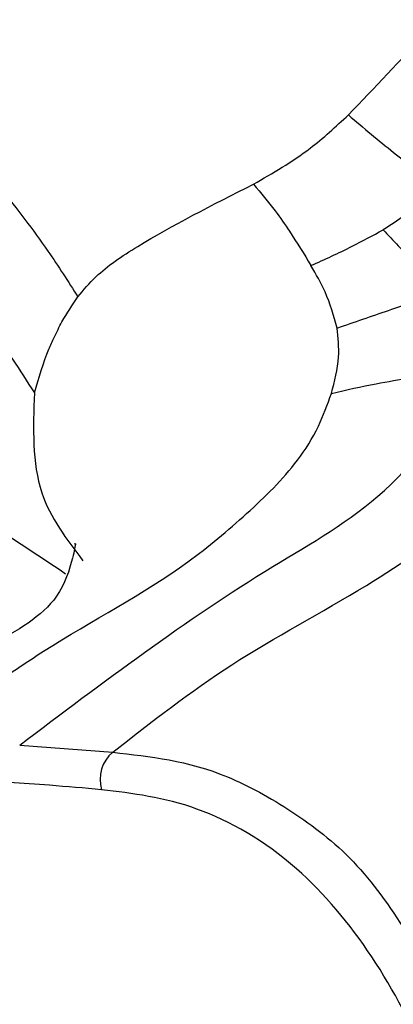
# Model space of a CAD drawing. Units: inches. Extents: x 2.7 to 93.3, y 0.6 to 70.6.
# Drawn here: x 55.4 to 55.6, y 29.3 to 29.7 of the extents above; entities that cross this region are included whole.
import ezdxf

# ---------------------------------------------------------------- set-up
doc = ezdxf.new("R2010")
doc.units = ezdxf.units.IN
doc.header["$LTSCALE"] = 4
doc.header["$MEASUREMENT"] = 0

msp = doc.modelspace()

# ---------------------------------------------------------------- linework, layer by layer
at = {"color": 7, "linetype": 'Continuous', "lineweight": 25}
msp.add_line((55.44889230619522, 29.447795264798), (55.48643117818698, 29.44488606842369), dxfattribs=at)
msp.add_arc((55.49553844611194, 29.43393701377154), 0.01424163357318029, 129.7532023106429, 196.9293000735536, dxfattribs=at)
for points, knots in [([(54.7240291078455, 32.10644014339749), (54.73413554687161, 32.11167667743769), (54.7576622599253, 32.12386677064876), (54.80163593490556, 32.13688411182714), (54.85514408197753, 32.14733695420936), (54.9140836278712, 32.15248738704326), (54.98089883225775, 32.15232606013146), (55.05655030134206, 32.14567650904688), (55.14145787154309, 32.13123390253494), (55.23261367148002, 32.10876269002678), (55.32970999120998, 32.07779493127155), (55.43231319243924, 32.03791620214906), (55.53984226593369, 31.98881440141024), (55.65163855306557, 31.93028395972004), (55.76699501142797, 31.86222575299469), (55.88520672688811, 31.78461981314517), (56.00554517086765, 31.69754114418439), (56.12726864093602, 31.60115651915085), (56.24963264562562, 31.49571883509264), (56.37189843124263, 31.38156078065419), (56.49333999016996, 31.25908822846211), (56.61324981988413, 31.12877364640449), (56.73094366632569, 30.9911497276174), (56.84576446075621, 30.84680336261479), (56.95708563844718, 30.69637001667975), (57.06431400728643, 30.5405285297544), (57.16689231507117, 30.37999632122559), (57.26430164428719, 30.21552496010473), (57.35605987092809, 30.04790312161185), (57.44172728813249, 29.87794960204442), (57.52091171428052, 29.70650571003432), (57.59327404044357, 29.53442360199196), (57.65852847211085, 29.36256573438348), (57.71644388887267, 29.19180439312871), (57.76684755211464, 29.02301705182448), (57.80962826678077, 28.85708223236868), (57.84474310932666, 28.69487083473053), (57.87221229088401, 28.53725070606499), (57.89215893643053, 28.3850375926747), (57.90468276460309, 28.23913900488454), (57.90905898816747, 28.13163689487569), (57.90934185506457, 28.07309914771929), (57.90940914136965, 28.05917461729559)], [0, 0, 0, 0, 0.02362002544739288, 0.05498490215861229, 0.08315371741294955, 0.1093162107168971, 0.1342123303346448, 0.1605587816422456, 0.1860075546077159, 0.2109185731079677, 0.2355410903447119, 0.2600348644720086, 0.2845042321023459, 0.3089979744696893, 0.3335651250162871, 0.35823648714458, 0.3830289590539473, 0.4079495600962403, 0.4329982933185645, 0.458170213770747, 0.4834569330669217, 0.5088477124348006, 0.5343302501434112, 0.5598912400541342, 0.5855167586352896, 0.6111925242285413, 0.6369040625777331, 0.6626368054869597, 0.6883761443208806, 0.7141041917309235, 0.739804726897515, 0.7654631721778379, 0.7910650359240854, 0.816596002672735, 0.8420420877573918, 0.8673898814922811, 0.8926269151190539, 0.9177421890465621, 0.9427269146314026, 0.9675755346113725, 0.9922871057273531, 1, 1, 1, 1]), ([(55.55037427584701, 29.84750849035691), (55.54676562843458, 29.84585634383445), (55.53854576718953, 29.84209304595049), (55.52571171775899, 29.83542914504008), (55.50633272664094, 29.82588863274998), (55.48132598350179, 29.81304191350892), (55.45472992832097, 29.79674256040559), (55.43199872112675, 29.78085603398475), (55.41236790464787, 29.76637161435962), (55.40435799000951, 29.75235622165033), (55.40054414139038, 29.74190162192979), (55.39904794328301, 29.73780021312277)], [0, 0, 0, 0, 0.04766592258908508, 0.1085745502456096, 0.1738648585264737, 0.3075226141269197, 0.4452858231199853, 0.5905617642482024, 0.7610031150515102, 0.9062399369674483, 1, 1, 1, 1]), ([(55.66089649712038, 29.78921419257376), (55.64511340566568, 29.77124195386343), (55.61948714892854, 29.74206128259544), (55.59205658605229, 29.7132902485192), (55.58152037832789, 29.70223915952622)], [0, 0, 0, 0, 0.6158953145824007, 1, 1, 1, 1]), ([(55.54319423217763, 29.67430063458339), (55.55097429373996, 29.67876093902599), (55.56441416299094, 29.68646600768744), (55.57645129315992, 29.69756510109406), (55.58152037832789, 29.70223915952622)], [0, 0, 0, 0, 0.5788792596901383, 1, 1, 1, 1]), ([(55.58152037832789, 29.70223915952621), (55.58766439352333, 29.6970551597642), (55.60020620747892, 29.68647303089685), (55.61194771637464, 29.67769885617723), (55.61793726551972, 29.67322299611892)], [0, 0, 0, 0, 0.4898825016213626, 1, 1, 1, 1]), ([(55.47236401174843, 29.62878281973516), (55.47465282581276, 29.63155551193783), (55.48069946240857, 29.63888046786274), (55.50244026938516, 29.65361583916434), (55.52670064931088, 29.66592926738499), (55.54319423217763, 29.67430063458339)], [0, 0, 0, 0, 0.163174884269691, 0.4310788028243853, 1, 1, 1, 1]), ([(55.54319423217763, 29.67430063458339), (55.54623313975683, 29.67069942135895), (55.55164526103959, 29.66428586575458), (55.55905459135356, 29.65347702560829), (55.5635883255437, 29.64607263352832), (55.56641908973908, 29.64144949350519)], [0, 0, 0, 0, 0.3247737421180149, 0.5784035335010583, 1, 1, 1, 1]), ([(55.61793726551972, 29.67322299611892), (55.61414381748633, 29.66969830666468), (55.60705564353287, 29.66311231635621), (55.59918366291242, 29.65816997895646), (55.59552460787755, 29.65587268105666)], [0, 0, 0, 0, 0.5351798726022281, 0.9999999999999999, 0.9999999999999999, 0.9999999999999999, 0.9999999999999999]), ([(55.44126604992709, 29.67271348206818), (55.44779381898458, 29.66430200963728), (55.45897240323492, 29.64989764692005), (55.46842944072728, 29.63498653955526), (55.47236401174843, 29.62878281973516)], [0, 0, 0, 0, 0.5839531117087136, 0.9999999999999999, 0.9999999999999999, 0.9999999999999999, 0.9999999999999999]), ([(55.56641908973908, 29.64144949350519), (55.5719682481179, 29.64393861571576), (55.58170133256244, 29.64830447356561), (55.59136886179532, 29.65359742082249), (55.59552460787755, 29.65587268105666)], [0, 0, 0, 0, 0.5701335902759319, 1, 1, 1, 1]), ([(55.59552460787755, 29.65587268105666), (55.59965559402865, 29.65154416271395), (55.60784043448131, 29.64296794610715), (55.61421776973462, 29.63440136422519), (55.61737638817057, 29.63015843792594)], [0, 0, 0, 0, 0.5047118725153446, 1, 1, 1, 1]), ([(55.57701615572611, 29.61620137909618), (55.57561243210804, 29.62113090972825), (55.57312362998312, 29.62987096806592), (55.56845467885541, 29.63793409654889), (55.56641908973908, 29.64144949350519)], [0, 0, 0, 0, 0.5640157584330595, 1, 1, 1, 1]), ([(55.42345149212468, 29.63333338657899), (55.42845094186551, 29.62708919917743), (55.43625659240725, 29.6173401373205), (55.44667425040333, 29.60286160891503), (55.45191332784347, 29.5945723726452), (55.45481279468206, 29.58998485395396)], [0, 0, 0, 0, 0.4430816435915902, 0.6917842263926454, 1, 1, 1, 1]), ([(55.57701615572611, 29.61620137909618), (55.58394539967893, 29.61858695343937), (55.59748025413463, 29.62324668280494), (55.6108509126056, 29.62789154079549), (55.61737638817057, 29.63015843792594)], [0, 0, 0, 0, 0.5119555570772005, 1, 1, 1, 1]), ([(55.45481279468206, 29.58998485395396), (55.45662054230245, 29.59609861185865), (55.45896884926381, 29.60404052813381), (55.46311109630872, 29.61303822825878), (55.46666414557208, 29.62049301255119), (55.47013362233054, 29.6255389719592), (55.47236401174843, 29.62878281973516)], [0, 0, 0, 0, 0.4085815510129007, 0.530757108851306, 0.6983423000948172, 0.9999999999999999, 0.9999999999999999, 0.9999999999999999, 0.9999999999999999]), ([(55.57466965418833, 29.58979238574356), (55.57596916763732, 29.5946713323578), (55.57829075787996, 29.60338760602381), (55.57740577026263, 29.61228452375314), (55.57701615572611, 29.61620137909618)], [0, 0, 0, 0, 0.5597514260324212, 1, 1, 1, 1]), ([(55.44889230680356, 29.44779526545185), (55.48235722850998, 29.47306682118381), (55.53046013657713, 29.50939247981687), (55.59860142697502, 29.5471235727005), (55.62253181111321, 29.58084596277438), (55.63470287148053, 29.59799726477396)], [0, 0, 0, 0, 0.5290610354738665, 0.7604791242181259, 0.9999999999999999, 0.9999999999999999, 0.9999999999999999, 0.9999999999999999]), ([(55.57466965418833, 29.58979238574356), (55.5807307473417, 29.59120365329749), (55.59159401907296, 29.59373306219056), (55.60196731339584, 29.59533678459645), (55.60655289433421, 29.59604572031794)], [0, 0, 0, 0, 0.5579436198704333, 1, 1, 1, 1]), ([(55.41107851180125, 29.4523436599298), (55.41733777268993, 29.45681170612454), (55.42751662539423, 29.46407767328922), (55.44327746868082, 29.47564448379908), (55.47269603933562, 29.49542646050788), (55.50753739827457, 29.51309029818527), (55.54074646362589, 29.54104691829143), (55.55879955009843, 29.55864892265334), (55.56959563124668, 29.57563697547347), (55.57305692491898, 29.58529322507269), (55.57466965418833, 29.58979238574356)], [0, 0, 0, 0, 0.102359210341506, 0.1664572452762481, 0.2559149442385163, 0.5726863220171204, 0.7153332954821345, 0.8569241195879027, 0.9333362950608286, 1, 1, 1, 1]), ([(55.45481279468206, 29.58998485395396), (55.45431279886838, 29.57586259483111), (55.45338980840153, 29.54979295547767), (55.46780960038651, 29.53091732406613), (55.47441800548775, 29.52226686509703)], [0, 0, 0, 0, 0.5417128688038899, 1, 1, 1, 1]), ([(55.48643117818698, 29.44488606842369), (55.50214596982187, 29.45719417026986), (55.53442160109966, 29.48247301367716), (55.58504203034524, 29.50858665131278), (55.63178992498015, 29.54077110960275), (55.66015798120325, 29.56709777187243), (55.67401756360838, 29.57996000474131)], [0, 0, 0, 0, 0.2713499996924781, 0.5573088552991241, 0.7837174901320181, 1, 1, 1, 1]), ([(55.38157801131302, 29.57497229347991), (55.39809360876238, 29.56362380331366), (55.42585980441733, 29.54454460261804), (55.45544078018741, 29.52495242277434), (55.4674267100229, 29.51701385797662)], [0, 0, 0, 0, 0.5948095178250514, 1, 1, 1, 1]), ([(55.4711329060915, 29.52887433880251), (55.47128308580032, 29.52920109889037), (55.47166897151823, 29.53004070666484), (55.47012227262665, 29.52207531639202), (55.46394783373724, 29.50291515184355), (55.43486136832692, 29.48677056217549), (55.39882467848227, 29.46727916757887), (55.3704091657676, 29.4526348056781), (55.35735845907951, 29.44590892767899)], [0, 0, 0, 0, 0.04946180146201307, 0.1270917550524582, 0.2575375269299457, 0.479310433603754, 0.7608571460657222, 1, 1, 1, 1]), ([(55.48643117818698, 29.44488606842369), (55.5015358230163, 29.44323648589773), (55.52458263563623, 29.44071953698523), (55.55880358833863, 29.42167149274074), (55.58440974164207, 29.4022138879829), (55.60532448419546, 29.37273842228209), (55.62811870411645, 29.33163174156133), (55.63775368694654, 29.29951053696567), (55.64405753584993, 29.27849470082595)], [0, 0, 0, 0, 0.2429050085117366, 0.3706268024752816, 0.4982615244335822, 0.62730547216407, 0.756158362497151, 0.9999999999999999, 0.9999999999999999, 0.9999999999999999, 0.9999999999999999]), ([(55.48191397659414, 29.4297899717907), (55.47492291232103, 29.43039892398581), (55.46243853269697, 29.43148636791132), (55.45001852811545, 29.43236451262904), (55.44455353875424, 29.43275090955091)], [0, 0, 0, 0, 0.5599849158399156, 1, 1, 1, 1]), ([(55.62880003748845, 29.27473612853999), (55.62419970948942, 29.28961263116688), (55.61501891048517, 29.31930142303846), (55.59251484644989, 29.36329685343073), (55.55944548461751, 29.40254582124336), (55.5196182304372, 29.42521125847097), (55.49450703005061, 29.42826070186171), (55.48191397659414, 29.4297899717907)], [0, 0, 0, 0, 0.1879136391327071, 0.3750161621964541, 0.5606453142540615, 0.7796673612261883, 0.9999999999999999, 0.9999999999999999, 0.9999999999999999, 0.9999999999999999])]:
    msp.add_open_spline(points, degree=3, knots=knots, dxfattribs=at)

doc.saveas('drawing.dxf')
